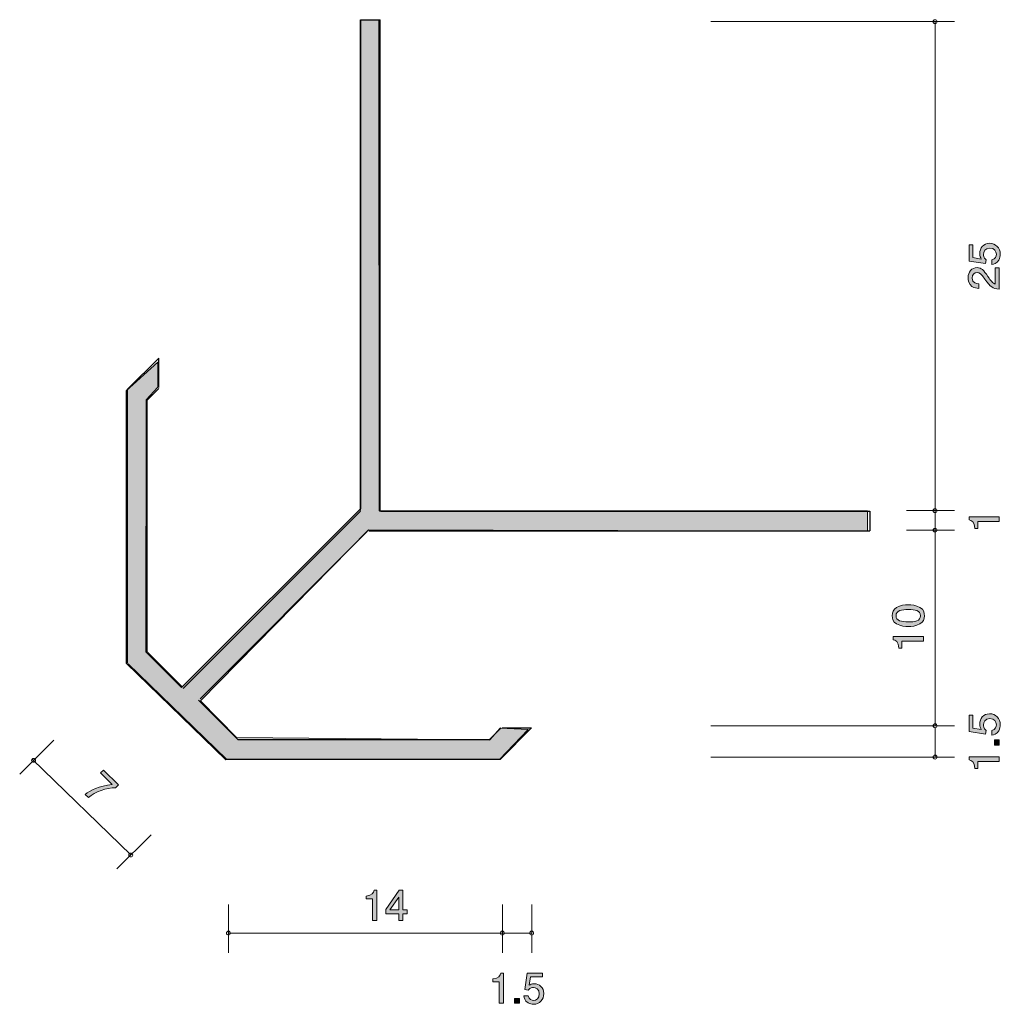
# Model space of a CAD drawing. Units: inches. Extents: x 64.2 to 114.3, y -152.3 to -102.
import ezdxf

# ---------------------------------------------------------------- set-up
doc = ezdxf.new("R2010")
doc.units = ezdxf.units.IN
doc.header["$MEASUREMENT"] = 0
doc.layers.add('_U+30EC_U+30A4_U+30E4_U+30FC 1', color=7, linetype='Continuous')

# ---------------------------------------------------------------- blocks, each defined once
blk = doc.blocks.new('block 2')
at = {"layer": '_U+30EC_U+30A4_U+30E4_U+30FC 1', "true_color": 0xffffff}
h = blk.add_hatch(color=7, dxfattribs=at)
h.dxf.hatch_style = 2
edge = h.paths.add_edge_path()
edge.add_spline(control_points=[(114.278, -138.018), (114.278, -138.101), (114.261, -138.21), (114.198, -138.319), (114.088, -138.504), (113.957, -138.526), (113.849, -138.547), (113.849, -138.547), (113.849, -138.309), (113.849, -138.309), (114.047, -138.251), (114.077, -138.115), (114.077, -138.015), (114.077, -137.866), (113.978, -137.703), (113.745, -137.703), (113.489, -137.703), (113.419, -137.895), (113.419, -138.024), (113.419, -138.058), (113.419, -138.21), (113.548, -138.305), (113.548, -138.305), (113.529, -138.492), (113.529, -138.492), (113.529, -138.492), (112.683, -138.364), (112.683, -138.364), (112.683, -138.364), (112.683, -137.532), (112.683, -137.532), (112.683, -137.532), (112.878, -137.532), (112.878, -137.532), (112.878, -137.532), (112.878, -138.189), (112.878, -138.189), (112.878, -138.189), (113.301, -138.26), (113.301, -138.26), (113.267, -138.194), (113.227, -138.106), (113.227, -137.979), (113.227, -137.708), (113.413, -137.455), (113.726, -137.455), (114.043, -137.455), (114.278, -137.694), (114.278, -138.018)], knot_values=[0, 0, 0, 0, 1, 1, 1, 2, 2, 2, 3, 3, 3, 4, 4, 4, 5, 5, 5, 6, 6, 6, 7, 7, 7, 8, 8, 8, 9, 9, 9, 10, 10, 10, 11, 11, 11, 12, 12, 12, 13, 13, 13, 14, 14, 14, 15, 15, 15, 16, 16, 16, 16], degree=3, periodic=1)
h = blk.add_hatch(color=7, dxfattribs=at)
h.dxf.hatch_style = 2
h.paths.add_polyline_path([(114.227, -139.054), (113.975, -139.054), (113.975, -138.785), (114.227, -138.785)])
h = blk.add_hatch(color=7, dxfattribs=at)
h.dxf.hatch_style = 2
edge = h.paths.add_edge_path()
edge.add_spline(control_points=[(114.227, -139.893), (114.227, -139.893), (113.123, -139.893), (113.123, -139.893), (113.123, -139.893), (113.123, -140.246), (113.123, -140.246), (113.123, -140.246), (112.975, -140.246), (112.975, -140.246), (112.96, -139.891), (112.797, -139.841), (112.683, -139.81), (112.683, -139.81), (112.683, -139.653), (112.683, -139.653), (112.683, -139.653), (114.227, -139.653), (114.227, -139.653), (114.227, -139.653), (114.227, -139.893), (114.227, -139.893)], knot_values=[0, 0, 0, 0, 1, 1, 1, 2, 2, 2, 3, 3, 3, 4, 4, 4, 5, 5, 5, 6, 6, 6, 7, 7, 7, 7], degree=3, periodic=1)
at = {"layer": '_U+30EC_U+30A4_U+30E4_U+30FC 1', "lineweight": 0}
blk.add_lwpolyline([(114.227, -139.054), (113.975, -139.054), (113.975, -138.785), (114.227, -138.785), (114.227, -139.054)], dxfattribs=at)
for points, knots in [([(114.278, -138.018), (114.278, -138.101), (114.261, -138.21), (114.198, -138.319), (114.088, -138.504), (113.957, -138.526), (113.849, -138.547), (113.849, -138.547), (113.849, -138.309), (113.849, -138.309), (114.047, -138.251), (114.077, -138.115), (114.077, -138.015), (114.077, -137.866), (113.978, -137.703), (113.745, -137.703), (113.489, -137.703), (113.419, -137.895), (113.419, -138.024), (113.419, -138.058), (113.419, -138.21), (113.548, -138.305), (113.548, -138.305), (113.529, -138.492), (113.529, -138.492), (113.529, -138.492), (112.683, -138.364), (112.683, -138.364), (112.683, -138.364), (112.683, -137.532), (112.683, -137.532), (112.683, -137.532), (112.878, -137.532), (112.878, -137.532), (112.878, -137.532), (112.878, -138.189), (112.878, -138.189), (112.878, -138.189), (113.301, -138.26), (113.301, -138.26), (113.267, -138.194), (113.227, -138.106), (113.227, -137.979), (113.227, -137.708), (113.413, -137.455), (113.726, -137.455), (114.043, -137.455), (114.278, -137.694), (114.278, -138.018)], [0, 0, 0, 0, 1, 1, 1, 2, 2, 2, 3, 3, 3, 4, 4, 4, 5, 5, 5, 6, 6, 6, 7, 7, 7, 8, 8, 8, 9, 9, 9, 10, 10, 10, 11, 11, 11, 12, 12, 12, 13, 13, 13, 14, 14, 14, 15, 15, 15, 16, 16, 16, 16]), ([(114.227, -139.893), (114.227, -139.893), (113.123, -139.893), (113.123, -139.893), (113.123, -139.893), (113.123, -140.246), (113.123, -140.246), (113.123, -140.246), (112.975, -140.246), (112.975, -140.246), (112.96, -139.891), (112.797, -139.841), (112.683, -139.81), (112.683, -139.81), (112.683, -139.653), (112.683, -139.653), (112.683, -139.653), (114.227, -139.653), (114.227, -139.653), (114.227, -139.653), (114.227, -139.893), (114.227, -139.893)], [0, 0, 0, 0, 1, 1, 1, 2, 2, 2, 3, 3, 3, 4, 4, 4, 5, 5, 5, 6, 6, 6, 7, 7, 7, 7])]:
    blk.add_open_spline(points, degree=3, knots=knots, dxfattribs=at)
blk = doc.blocks.new('block 3')
at = {"layer": '_U+30EC_U+30A4_U+30E4_U+30FC 1', "true_color": 0xffffff}
h = blk.add_hatch(color=7, dxfattribs=at)
h.dxf.hatch_style = 2
edge = h.paths.add_edge_path()
edge.add_spline(control_points=[(114.227, -127.622), (114.227, -127.622), (113.123, -127.622), (113.123, -127.622), (113.123, -127.622), (113.123, -127.974), (113.123, -127.974), (113.123, -127.974), (112.975, -127.974), (112.975, -127.974), (112.96, -127.619), (112.797, -127.57), (112.683, -127.538), (112.683, -127.538), (112.683, -127.382), (112.683, -127.382), (112.683, -127.382), (114.227, -127.382), (114.227, -127.382), (114.227, -127.382), (114.227, -127.622), (114.227, -127.622)], knot_values=[0, 0, 0, 0, 1, 1, 1, 2, 2, 2, 3, 3, 3, 4, 4, 4, 5, 5, 5, 6, 6, 6, 7, 7, 7, 7], degree=3, periodic=1)
at = {"layer": '_U+30EC_U+30A4_U+30E4_U+30FC 1', "lineweight": 0}
blk.add_open_spline([(114.227, -127.622), (114.227, -127.622), (113.123, -127.622), (113.123, -127.622), (113.123, -127.622), (113.123, -127.974), (113.123, -127.974), (113.123, -127.974), (112.975, -127.974), (112.975, -127.974), (112.96, -127.619), (112.797, -127.57), (112.683, -127.538), (112.683, -127.538), (112.683, -127.382), (112.683, -127.382), (112.683, -127.382), (114.227, -127.382), (114.227, -127.382), (114.227, -127.382), (114.227, -127.622), (114.227, -127.622)], degree=3, knots=[0, 0, 0, 0, 1, 1, 1, 2, 2, 2, 3, 3, 3, 4, 4, 4, 5, 5, 5, 6, 6, 6, 7, 7, 7, 7], dxfattribs=at)
blk = doc.blocks.new('block 4')
at = {"layer": '_U+30EC_U+30A4_U+30E4_U+30FC 1', "true_color": 0xffffff}
h = blk.add_hatch(color=7, dxfattribs=at)
h.dxf.hatch_style = 2
edge = h.paths.add_edge_path()
edge.add_spline(control_points=[(114.278, -113.961), (114.278, -114.044), (114.261, -114.153), (114.198, -114.261), (114.088, -114.447), (113.957, -114.469), (113.849, -114.489), (113.849, -114.489), (113.849, -114.252), (113.849, -114.252), (114.047, -114.194), (114.077, -114.058), (114.077, -113.958), (114.077, -113.809), (113.978, -113.646), (113.745, -113.646), (113.489, -113.646), (113.419, -113.838), (113.419, -113.967), (113.419, -114.001), (113.419, -114.153), (113.548, -114.248), (113.548, -114.248), (113.529, -114.435), (113.529, -114.435), (113.529, -114.435), (112.683, -114.307), (112.683, -114.307), (112.683, -114.307), (112.683, -113.475), (112.683, -113.475), (112.683, -113.475), (112.878, -113.475), (112.878, -113.475), (112.878, -113.475), (112.878, -114.132), (112.878, -114.132), (112.878, -114.132), (113.301, -114.203), (113.301, -114.203), (113.267, -114.137), (113.227, -114.049), (113.227, -113.922), (113.227, -113.651), (113.413, -113.398), (113.726, -113.398), (114.043, -113.398), (114.278, -113.637), (114.278, -113.961)], knot_values=[0, 0, 0, 0, 1, 1, 1, 2, 2, 2, 3, 3, 3, 4, 4, 4, 5, 5, 5, 6, 6, 6, 7, 7, 7, 8, 8, 8, 9, 9, 9, 10, 10, 10, 11, 11, 11, 12, 12, 12, 13, 13, 13, 14, 14, 14, 15, 15, 15, 16, 16, 16, 16], degree=3, periodic=1)
h = blk.add_hatch(color=7, dxfattribs=at)
h.dxf.hatch_style = 2
edge = h.paths.add_edge_path()
edge.add_spline(control_points=[(113.645, -115.099), (113.804, -115.331), (113.878, -115.431), (114.022, -115.483), (114.022, -115.483), (114.022, -114.651), (114.022, -114.651), (114.022, -114.651), (114.227, -114.651), (114.227, -114.651), (114.227, -114.651), (114.227, -115.75), (114.227, -115.75), (113.87, -115.716), (113.792, -115.646), (113.493, -115.234), (113.294, -114.961), (113.227, -114.89), (113.089, -114.89), (112.971, -114.89), (112.84, -114.967), (112.84, -115.178), (112.84, -115.456), (113.07, -115.465), (113.187, -115.469), (113.187, -115.469), (113.187, -115.709), (113.187, -115.709), (113.059, -115.7), (112.947, -115.689), (112.829, -115.603), (112.668, -115.485), (112.634, -115.286), (112.634, -115.162), (112.634, -114.866), (112.818, -114.644), (113.091, -114.644), (113.32, -114.644), (113.419, -114.769), (113.645, -115.099)], knot_values=[0, 0, 0, 0, 1, 1, 1, 2, 2, 2, 3, 3, 3, 4, 4, 4, 5, 5, 5, 6, 6, 6, 7, 7, 7, 8, 8, 8, 9, 9, 9, 10, 10, 10, 11, 11, 11, 12, 12, 12, 13, 13, 13, 13], degree=3, periodic=1)
at = {"layer": '_U+30EC_U+30A4_U+30E4_U+30FC 1', "lineweight": 0}
for points, knots in [([(114.278, -113.961), (114.278, -114.044), (114.261, -114.153), (114.198, -114.261), (114.088, -114.447), (113.957, -114.469), (113.849, -114.489), (113.849, -114.489), (113.849, -114.252), (113.849, -114.252), (114.047, -114.194), (114.077, -114.058), (114.077, -113.958), (114.077, -113.809), (113.978, -113.646), (113.745, -113.646), (113.489, -113.646), (113.419, -113.838), (113.419, -113.967), (113.419, -114.001), (113.419, -114.153), (113.548, -114.248), (113.548, -114.248), (113.529, -114.435), (113.529, -114.435), (113.529, -114.435), (112.683, -114.307), (112.683, -114.307), (112.683, -114.307), (112.683, -113.475), (112.683, -113.475), (112.683, -113.475), (112.878, -113.475), (112.878, -113.475), (112.878, -113.475), (112.878, -114.132), (112.878, -114.132), (112.878, -114.132), (113.301, -114.203), (113.301, -114.203), (113.267, -114.137), (113.227, -114.049), (113.227, -113.922), (113.227, -113.651), (113.413, -113.398), (113.726, -113.398), (114.043, -113.398), (114.278, -113.637), (114.278, -113.961)], [0, 0, 0, 0, 1, 1, 1, 2, 2, 2, 3, 3, 3, 4, 4, 4, 5, 5, 5, 6, 6, 6, 7, 7, 7, 8, 8, 8, 9, 9, 9, 10, 10, 10, 11, 11, 11, 12, 12, 12, 13, 13, 13, 14, 14, 14, 15, 15, 15, 16, 16, 16, 16]), ([(113.645, -115.099), (113.804, -115.331), (113.878, -115.431), (114.022, -115.483), (114.022, -115.483), (114.022, -114.651), (114.022, -114.651), (114.022, -114.651), (114.227, -114.651), (114.227, -114.651), (114.227, -114.651), (114.227, -115.75), (114.227, -115.75), (113.87, -115.716), (113.792, -115.646), (113.493, -115.234), (113.294, -114.961), (113.227, -114.89), (113.089, -114.89), (112.971, -114.89), (112.84, -114.967), (112.84, -115.178), (112.84, -115.456), (113.07, -115.465), (113.187, -115.469), (113.187, -115.469), (113.187, -115.709), (113.187, -115.709), (113.059, -115.7), (112.947, -115.689), (112.829, -115.603), (112.668, -115.485), (112.634, -115.286), (112.634, -115.162), (112.634, -114.866), (112.818, -114.644), (113.091, -114.644), (113.32, -114.644), (113.419, -114.769), (113.645, -115.099)], [0, 0, 0, 0, 1, 1, 1, 2, 2, 2, 3, 3, 3, 4, 4, 4, 5, 5, 5, 6, 6, 6, 7, 7, 7, 8, 8, 8, 9, 9, 9, 10, 10, 10, 11, 11, 11, 12, 12, 12, 13, 13, 13, 13])]:
    blk.add_open_spline(points, degree=3, knots=knots, dxfattribs=at)
blk = doc.blocks.new('block 5')
at = {"layer": '_U+30EC_U+30A4_U+30E4_U+30FC 1', "true_color": 0xffffff}
h = blk.add_hatch(color=7, dxfattribs=at)
h.dxf.hatch_style = 2
edge = h.paths.add_edge_path()
edge.add_spline(control_points=[(110.169, -132.014), (110.379, -132.13), (110.398, -132.315), (110.398, -132.439), (110.398, -132.611), (110.351, -132.763), (110.169, -132.864), (109.975, -132.975), (109.738, -132.995), (109.575, -132.995), (109.431, -132.995), (109.179, -132.978), (108.98, -132.864), (108.778, -132.749), (108.754, -132.577), (108.754, -132.439), (108.754, -132.27), (108.799, -132.116), (108.98, -132.014), (109.173, -131.908), (109.401, -131.883), (109.575, -131.883), (109.746, -131.883), (109.977, -131.906), (110.169, -132.014)], knot_values=[0, 0, 0, 0, 1, 1, 1, 2, 2, 2, 3, 3, 3, 4, 4, 4, 5, 5, 5, 6, 6, 6, 7, 7, 7, 8, 8, 8, 8], degree=3, periodic=1)
edge = h.paths.add_edge_path()
edge.add_spline(control_points=[(108.947, -132.439), (108.947, -132.706), (109.23, -132.756), (109.575, -132.756), (109.894, -132.756), (110.203, -132.717), (110.203, -132.439), (110.203, -132.175), (109.922, -132.123), (109.575, -132.123), (109.255, -132.123), (108.947, -132.164), (108.947, -132.439)], knot_values=[0, 0, 0, 0, 1, 1, 1, 2, 2, 2, 3, 3, 3, 4, 4, 4, 4], degree=3, periodic=1)
h = blk.add_hatch(color=7, dxfattribs=at)
h.dxf.hatch_style = 2
edge = h.paths.add_edge_path()
edge.add_spline(control_points=[(110.347, -133.749), (110.347, -133.749), (109.243, -133.749), (109.243, -133.749), (109.243, -133.749), (109.243, -134.102), (109.243, -134.102), (109.243, -134.102), (109.095, -134.102), (109.095, -134.102), (109.08, -133.747), (108.917, -133.697), (108.803, -133.666), (108.803, -133.666), (108.803, -133.51), (108.803, -133.51), (108.803, -133.51), (110.347, -133.51), (110.347, -133.51), (110.347, -133.51), (110.347, -133.749), (110.347, -133.749)], knot_values=[0, 0, 0, 0, 1, 1, 1, 2, 2, 2, 3, 3, 3, 4, 4, 4, 5, 5, 5, 6, 6, 6, 7, 7, 7, 7], degree=3, periodic=1)
at = {"layer": '_U+30EC_U+30A4_U+30E4_U+30FC 1', "lineweight": 0}
for points, knots in [([(110.169, -132.014), (110.379, -132.13), (110.398, -132.315), (110.398, -132.439), (110.398, -132.611), (110.351, -132.763), (110.169, -132.864), (109.975, -132.975), (109.738, -132.995), (109.575, -132.995), (109.431, -132.995), (109.179, -132.978), (108.98, -132.864), (108.778, -132.749), (108.754, -132.577), (108.754, -132.439), (108.754, -132.27), (108.799, -132.116), (108.98, -132.014), (109.173, -131.908), (109.401, -131.883), (109.575, -131.883), (109.746, -131.883), (109.977, -131.906), (110.169, -132.014)], [0, 0, 0, 0, 1, 1, 1, 2, 2, 2, 3, 3, 3, 4, 4, 4, 5, 5, 5, 6, 6, 6, 7, 7, 7, 8, 8, 8, 8]), ([(108.947, -132.439), (108.947, -132.706), (109.23, -132.756), (109.575, -132.756), (109.894, -132.756), (110.203, -132.717), (110.203, -132.439), (110.203, -132.175), (109.922, -132.123), (109.575, -132.123), (109.255, -132.123), (108.947, -132.164), (108.947, -132.439)], [0, 0, 0, 0, 1, 1, 1, 2, 2, 2, 3, 3, 3, 4, 4, 4, 4]), ([(110.347, -133.749), (110.347, -133.749), (109.243, -133.749), (109.243, -133.749), (109.243, -133.749), (109.243, -134.102), (109.243, -134.102), (109.243, -134.102), (109.095, -134.102), (109.095, -134.102), (109.08, -133.747), (108.917, -133.697), (108.803, -133.666), (108.803, -133.666), (108.803, -133.51), (108.803, -133.51), (108.803, -133.51), (110.347, -133.51), (110.347, -133.51), (110.347, -133.51), (110.347, -133.749), (110.347, -133.749)], [0, 0, 0, 0, 1, 1, 1, 2, 2, 2, 3, 3, 3, 4, 4, 4, 5, 5, 5, 6, 6, 6, 7, 7, 7, 7])]:
    blk.add_open_spline(points, degree=3, knots=knots, dxfattribs=at)
blk = doc.blocks.new('block 6')
at = {"layer": '_U+30EC_U+30A4_U+30E4_U+30FC 1', "true_color": 0xffffff}
h = blk.add_hatch(color=7, dxfattribs=at)
h.dxf.hatch_style = 2
edge = h.paths.add_edge_path()
edge.add_spline(control_points=[(67.666, -141.742), (67.666, -141.742), (67.499, -141.574), (67.499, -141.574), (67.735, -141.373), (68.238, -141.143), (68.882, -141.073), (68.882, -141.073), (68.29, -140.48), (68.29, -140.48), (68.29, -140.48), (68.44, -140.331), (68.44, -140.331), (68.44, -140.331), (69.2, -141.091), (69.2, -141.091), (69.2, -141.091), (69.05, -141.24), (69.05, -141.24), (68.616, -141.217), (68.009, -141.447), (67.666, -141.742)], knot_values=[0, 0, 0, 0, 1, 1, 1, 2, 2, 2, 3, 3, 3, 4, 4, 4, 5, 5, 5, 6, 6, 6, 7, 7, 7, 7], degree=3, periodic=1)
at = {"layer": '_U+30EC_U+30A4_U+30E4_U+30FC 1', "lineweight": 0}
blk.add_open_spline([(67.666, -141.742), (67.666, -141.742), (67.499, -141.574), (67.499, -141.574), (67.735, -141.373), (68.238, -141.143), (68.882, -141.073), (68.882, -141.073), (68.29, -140.48), (68.29, -140.48), (68.29, -140.48), (68.44, -140.331), (68.44, -140.331), (68.44, -140.331), (69.2, -141.091), (69.2, -141.091), (69.2, -141.091), (69.05, -141.24), (69.05, -141.24), (68.616, -141.217), (68.009, -141.447), (67.666, -141.742)], degree=3, knots=[0, 0, 0, 0, 1, 1, 1, 2, 2, 2, 3, 3, 3, 4, 4, 4, 5, 5, 5, 6, 6, 6, 7, 7, 7, 7], dxfattribs=at)
blk = doc.blocks.new('block 7')
at = {"layer": '_U+30EC_U+30A4_U+30E4_U+30FC 1', "true_color": 0xffffff}
h = blk.add_hatch(color=7, dxfattribs=at)
h.dxf.hatch_style = 2
edge = h.paths.add_edge_path()
edge.add_spline(control_points=[(82.189, -148.025), (82.189, -148.025), (82.189, -146.921), (82.189, -146.921), (82.189, -146.921), (81.859, -146.921), (81.859, -146.921), (81.859, -146.921), (81.859, -146.773), (81.859, -146.773), (82.191, -146.758), (82.238, -146.595), (82.268, -146.481), (82.268, -146.481), (82.414, -146.481), (82.414, -146.481), (82.414, -146.481), (82.414, -148.025), (82.414, -148.025), (82.414, -148.025), (82.189, -148.025), (82.189, -148.025)], knot_values=[0, 0, 0, 0, 1, 1, 1, 2, 2, 2, 3, 3, 3, 4, 4, 4, 5, 5, 5, 6, 6, 6, 7, 7, 7, 7], degree=3, periodic=1)
h = blk.add_hatch(color=7, dxfattribs=at)
h.dxf.hatch_style = 2
h.paths.add_polyline_path([(83.747, -147.678), (83.747, -148.025), (83.529, -148.025), (83.529, -147.678), (82.873, -147.678), (82.873, -147.454), (83.552, -146.481), (83.747, -146.481), (83.747, -147.479), (83.954, -147.479), (83.954, -147.678)])
h.paths.add_polyline_path([(83.529, -146.823), (83.072, -147.479), (83.529, -147.479)])
at = {"layer": '_U+30EC_U+30A4_U+30E4_U+30FC 1', "lineweight": 0}
for points in [[(83.747, -147.678), (83.747, -148.025), (83.529, -148.025), (83.529, -147.678), (82.873, -147.678), (82.873, -147.454), (83.552, -146.481), (83.747, -146.481), (83.747, -147.479), (83.954, -147.479), (83.954, -147.678), (83.747, -147.678)], [(83.529, -146.823), (83.072, -147.479), (83.529, -147.479), (83.529, -146.823)]]:
    blk.add_lwpolyline(points, dxfattribs=at)
blk.add_open_spline([(82.189, -148.025), (82.189, -148.025), (82.189, -146.921), (82.189, -146.921), (82.189, -146.921), (81.859, -146.921), (81.859, -146.921), (81.859, -146.921), (81.859, -146.773), (81.859, -146.773), (82.191, -146.758), (82.238, -146.595), (82.268, -146.481), (82.268, -146.481), (82.414, -146.481), (82.414, -146.481), (82.414, -146.481), (82.414, -148.025), (82.414, -148.025), (82.414, -148.025), (82.189, -148.025), (82.189, -148.025)], degree=3, knots=[0, 0, 0, 0, 1, 1, 1, 2, 2, 2, 3, 3, 3, 4, 4, 4, 5, 5, 5, 6, 6, 6, 7, 7, 7, 7], dxfattribs=at)
blk = doc.blocks.new('block 8')
at = {"layer": '_U+30EC_U+30A4_U+30E4_U+30FC 1', "true_color": 0xffffff}
h = blk.add_hatch(color=7, dxfattribs=at)
h.dxf.hatch_style = 2
edge = h.paths.add_edge_path()
edge.add_spline(control_points=[(88.665, -152.258), (88.665, -152.258), (88.665, -151.154), (88.665, -151.154), (88.665, -151.154), (88.335, -151.154), (88.335, -151.154), (88.335, -151.154), (88.335, -151.006), (88.335, -151.006), (88.667, -150.991), (88.714, -150.828), (88.743, -150.714), (88.743, -150.714), (88.889, -150.714), (88.889, -150.714), (88.889, -150.714), (88.889, -152.258), (88.889, -152.258), (88.889, -152.258), (88.665, -152.258), (88.665, -152.258)], knot_values=[0, 0, 0, 0, 1, 1, 1, 2, 2, 2, 3, 3, 3, 4, 4, 4, 5, 5, 5, 6, 6, 6, 7, 7, 7, 7], degree=3, periodic=1)
h = blk.add_hatch(color=7, dxfattribs=at)
h.dxf.hatch_style = 2
edge = h.paths.add_edge_path()
edge.add_spline(control_points=[(90.42, -152.309), (90.341, -152.309), (90.24, -152.292), (90.138, -152.229), (89.965, -152.119), (89.944, -151.988), (89.925, -151.88), (89.925, -151.88), (90.147, -151.88), (90.147, -151.88), (90.202, -152.079), (90.329, -152.108), (90.422, -152.108), (90.561, -152.108), (90.713, -152.009), (90.713, -151.776), (90.713, -151.52), (90.534, -151.45), (90.413, -151.45), (90.381, -151.45), (90.24, -151.45), (90.151, -151.579), (90.151, -151.579), (89.975, -151.56), (89.975, -151.56), (89.975, -151.56), (90.096, -150.714), (90.096, -150.714), (90.096, -150.714), (90.874, -150.714), (90.874, -150.714), (90.874, -150.714), (90.874, -150.909), (90.874, -150.909), (90.874, -150.909), (90.259, -150.909), (90.259, -150.909), (90.259, -150.909), (90.193, -151.332), (90.193, -151.332), (90.255, -151.298), (90.337, -151.258), (90.455, -151.258), (90.709, -151.258), (90.946, -151.444), (90.946, -151.757), (90.946, -152.074), (90.722, -152.309), (90.42, -152.309)], knot_values=[0, 0, 0, 0, 1, 1, 1, 2, 2, 2, 3, 3, 3, 4, 4, 4, 5, 5, 5, 6, 6, 6, 7, 7, 7, 8, 8, 8, 9, 9, 9, 10, 10, 10, 11, 11, 11, 12, 12, 12, 13, 13, 13, 14, 14, 14, 15, 15, 15, 16, 16, 16, 16], degree=3, periodic=1)
h = blk.add_hatch(color=7, dxfattribs=at)
h.dxf.hatch_style = 2
h.paths.add_polyline_path([(89.451, -152.258), (89.451, -152.007), (89.702, -152.007), (89.702, -152.258)])
at = {"layer": '_U+30EC_U+30A4_U+30E4_U+30FC 1', "lineweight": 0}
blk.add_lwpolyline([(89.451, -152.258), (89.451, -152.007), (89.702, -152.007), (89.702, -152.258), (89.451, -152.258)], dxfattribs=at)
for points, knots in [([(88.665, -152.258), (88.665, -152.258), (88.665, -151.154), (88.665, -151.154), (88.665, -151.154), (88.335, -151.154), (88.335, -151.154), (88.335, -151.154), (88.335, -151.006), (88.335, -151.006), (88.667, -150.991), (88.714, -150.828), (88.743, -150.714), (88.743, -150.714), (88.889, -150.714), (88.889, -150.714), (88.889, -150.714), (88.889, -152.258), (88.889, -152.258), (88.889, -152.258), (88.665, -152.258), (88.665, -152.258)], [0, 0, 0, 0, 1, 1, 1, 2, 2, 2, 3, 3, 3, 4, 4, 4, 5, 5, 5, 6, 6, 6, 7, 7, 7, 7]), ([(90.42, -152.309), (90.341, -152.309), (90.24, -152.292), (90.138, -152.229), (89.965, -152.119), (89.944, -151.988), (89.925, -151.88), (89.925, -151.88), (90.147, -151.88), (90.147, -151.88), (90.202, -152.079), (90.329, -152.108), (90.422, -152.108), (90.561, -152.108), (90.713, -152.009), (90.713, -151.776), (90.713, -151.52), (90.534, -151.45), (90.413, -151.45), (90.381, -151.45), (90.24, -151.45), (90.151, -151.579), (90.151, -151.579), (89.975, -151.56), (89.975, -151.56), (89.975, -151.56), (90.096, -150.714), (90.096, -150.714), (90.096, -150.714), (90.874, -150.714), (90.874, -150.714), (90.874, -150.714), (90.874, -150.909), (90.874, -150.909), (90.874, -150.909), (90.259, -150.909), (90.259, -150.909), (90.259, -150.909), (90.193, -151.332), (90.193, -151.332), (90.255, -151.298), (90.337, -151.258), (90.455, -151.258), (90.709, -151.258), (90.946, -151.444), (90.946, -151.757), (90.946, -152.074), (90.722, -152.309), (90.42, -152.309)], [0, 0, 0, 0, 1, 1, 1, 2, 2, 2, 3, 3, 3, 4, 4, 4, 5, 5, 5, 6, 6, 6, 7, 7, 7, 8, 8, 8, 9, 9, 9, 10, 10, 10, 11, 11, 11, 12, 12, 12, 13, 13, 13, 14, 14, 14, 15, 15, 15, 16, 16, 16, 16])]:
    blk.add_open_spline(points, degree=3, knots=knots, dxfattribs=at)

msp = doc.modelspace()

# ---------------------------------------------------------------- hatches: boundary and pattern name
at = {"layer": '_U+30EC_U+30A4_U+30E4_U+30FC 1', "true_color": 0xa5a5a5}
h = msp.add_hatch(color=253, dxfattribs=at)
h.dxf.hatch_style = 2
h.paths.add_polyline_path([(69.599, -134.875), (69.599, -120.941), (71.216, -119.47), (71.216, -120.764), (70.628, -121.411), (70.599, -134.287), (72.422, -136.11), (81.595, -126.966), (81.595, -102.007), (82.507, -101.978), (82.536, -127.083), (107.495, -127.083), (107.495, -128.112), (81.978, -128.054), (73.392, -136.786), (75.244, -138.668), (88.179, -138.785), (88.708, -138.197), (90.149, -138.256), (88.679, -139.785), (74.685, -139.814)])

# ---------------------------------------------------------------- linework, layer by layer
at = {"layer": '_U+30EC_U+30A4_U+30E4_U+30FC 1', "color": 253, "lineweight": 9, "true_color": 0xa5a5a5}
msp.add_lwpolyline([(69.599, -134.875), (69.599, -120.941), (71.216, -119.47), (71.216, -120.764), (70.628, -121.411), (70.599, -134.287), (72.422, -136.11), (81.595, -126.966), (81.595, -102.007), (82.507, -101.978), (82.536, -127.083), (107.495, -127.083), (107.495, -128.112), (81.978, -128.054), (73.392, -136.786), (75.244, -138.668), (88.179, -138.785), (88.708, -138.197), (90.149, -138.256), (88.679, -139.785), (74.685, -139.814), (69.599, -134.875)], dxfattribs=at)
at = {"layer": '_U+30EC_U+30A4_U+30E4_U+30FC 1', "color": 7, "lineweight": 25, "true_color": 0xffffff}
for points in [[(81.579, -127.054), (81.579, -101.979)], [(81.579, -101.979), (82.579, -101.979)], [(82.579, -127.113), (82.579, -101.979)], [(69.67, -120.859), (71.26, -119.269)], [(71.26, -120.769), (71.26, -119.269)], [(69.67, -134.859), (69.67, -120.859)], [(70.634, -121.454), (71.266, -120.821)], [(70.67, -134.295), (70.67, -121.418)], [(72.508, -136.156), (81.57, -127.094)], [(82.609, -127.097), (107.61, -127.097)], [(107.61, -127.097), (107.61, -128.097)], [(73.372, -136.69), (81.92, -128.143)], [(82.007, -128.097), (107.61, -128.097)], [(70.683, -134.308), (72.452, -136.076)], [(69.697, -134.899), (74.726, -139.768)], [(73.292, -136.758), (75.309, -138.775)], [(88.131, -138.805), (88.765, -138.172)], [(88.727, -139.768), (90.316, -138.178)], [(88.816, -138.178), (90.316, -138.178)], [(75.31, -138.768), (88.187, -138.768)], [(74.726, -139.768), (88.727, -139.768)]]:
    msp.add_lwpolyline(points, dxfattribs=at)
at = {"layer": '_U+30EC_U+30A4_U+30E4_U+30FC 1', "color": 7, "lineweight": 9, "true_color": 0xffffff}
for points in [[(99.483, -102.068), (111.944, -102.068)], [(110.943, -127.068), (110.943, -102.068)], [(109.483, -127.068), (111.944, -127.068)], [(110.943, -128.068), (110.943, -127.068)], [(109.483, -128.068), (111.944, -128.068)], [(110.943, -138.068), (110.943, -128.068)], [(111.049, -128.068), (111.944, -128.068)], [(99.483, -138.068), (111.944, -138.068)], [(110.943, -139.668), (110.943, -138.168)], [(65.896, -138.805), (64.156, -140.545)], [(64.802, -139.794), (69.832, -144.663)], [(99.483, -139.668), (111.944, -139.668)], [(70.868, -143.645), (69.128, -145.384)], [(74.826, -147.209), (74.826, -149.669)], [(88.826, -147.209), (88.826, -149.669)], [(90.326, -147.209), (90.326, -149.669)], [(74.826, -148.669), (88.826, -148.669)], [(88.826, -148.669), (90.326, -148.669)]]:
    msp.add_lwpolyline(points, dxfattribs=at)
for points in [[(111.043, -102.068), (111.043, -102.012), (110.998, -101.968), (110.943, -101.968), (110.888, -101.968), (110.843, -102.012), (110.843, -102.068), (110.843, -102.123), (110.888, -102.167), (110.943, -102.167), (110.998, -102.167), (111.043, -102.123), (111.043, -102.068)], [(111.043, -127.068), (111.043, -127.013), (110.998, -126.968), (110.943, -126.968), (110.888, -126.968), (110.843, -127.013), (110.843, -127.068), (110.843, -127.123), (110.888, -127.168), (110.943, -127.168), (110.998, -127.168), (111.043, -127.123), (111.043, -127.068)], [(111.043, -128.068), (111.043, -128.013), (110.998, -127.968), (110.943, -127.968), (110.888, -127.968), (110.843, -128.013), (110.843, -128.068), (110.843, -128.123), (110.888, -128.168), (110.943, -128.168), (110.998, -128.168), (111.043, -128.123), (111.043, -128.068)], [(111.043, -138.068), (111.043, -138.013), (110.998, -137.968), (110.943, -137.968), (110.888, -137.968), (110.843, -138.013), (110.843, -138.068), (110.843, -138.123), (110.888, -138.168), (110.943, -138.168), (110.998, -138.168), (111.043, -138.123), (111.043, -138.068)], [(64.934, -139.908), (64.973, -139.869), (64.973, -139.806), (64.934, -139.767), (64.895, -139.728), (64.832, -139.728), (64.792, -139.767), (64.753, -139.806), (64.753, -139.869), (64.792, -139.908), (64.831, -139.947), (64.895, -139.947), (64.934, -139.908)], [(111.043, -139.668), (111.043, -139.613), (110.998, -139.568), (110.943, -139.568), (110.888, -139.568), (110.843, -139.613), (110.843, -139.668), (110.843, -139.723), (110.888, -139.768), (110.943, -139.768), (110.998, -139.768), (111.043, -139.723), (111.043, -139.668)], [(69.906, -144.748), (69.945, -144.708), (69.945, -144.645), (69.906, -144.607), (69.867, -144.567), (69.804, -144.567), (69.764, -144.607), (69.725, -144.646), (69.725, -144.709), (69.764, -144.748), (69.803, -144.787), (69.867, -144.787), (69.906, -144.748)], [(74.926, -148.669), (74.926, -148.614), (74.881, -148.569), (74.826, -148.569), (74.771, -148.569), (74.726, -148.614), (74.726, -148.669), (74.726, -148.724), (74.771, -148.769), (74.826, -148.769), (74.881, -148.769), (74.926, -148.724), (74.926, -148.669)], [(88.927, -148.669), (88.927, -148.614), (88.882, -148.569), (88.826, -148.569), (88.771, -148.569), (88.727, -148.614), (88.727, -148.669), (88.727, -148.724), (88.771, -148.769), (88.826, -148.769), (88.882, -148.769), (88.927, -148.724), (88.927, -148.669)], [(90.426, -148.669), (90.426, -148.614), (90.382, -148.569), (90.326, -148.569), (90.271, -148.569), (90.227, -148.614), (90.227, -148.669), (90.227, -148.724), (90.271, -148.769), (90.326, -148.769), (90.382, -148.769), (90.426, -148.724), (90.426, -148.669)]]:
    msp.add_open_spline(points, degree=3, knots=[0, 0, 0, 0, 1, 1, 1, 2, 2, 2, 3, 3, 3, 4, 4, 4, 4], dxfattribs=at)

# ---------------------------------------------------------------- block references
at = {"layer": '_U+30EC_U+30A4_U+30E4_U+30FC 1'}
for name in ['block 4', 'block 3', 'block 5', 'block 2', 'block 6', 'block 7', 'block 8']:
    msp.add_blockref(name, (0, 0), dxfattribs=at)

doc.saveas('drawing.dxf')
